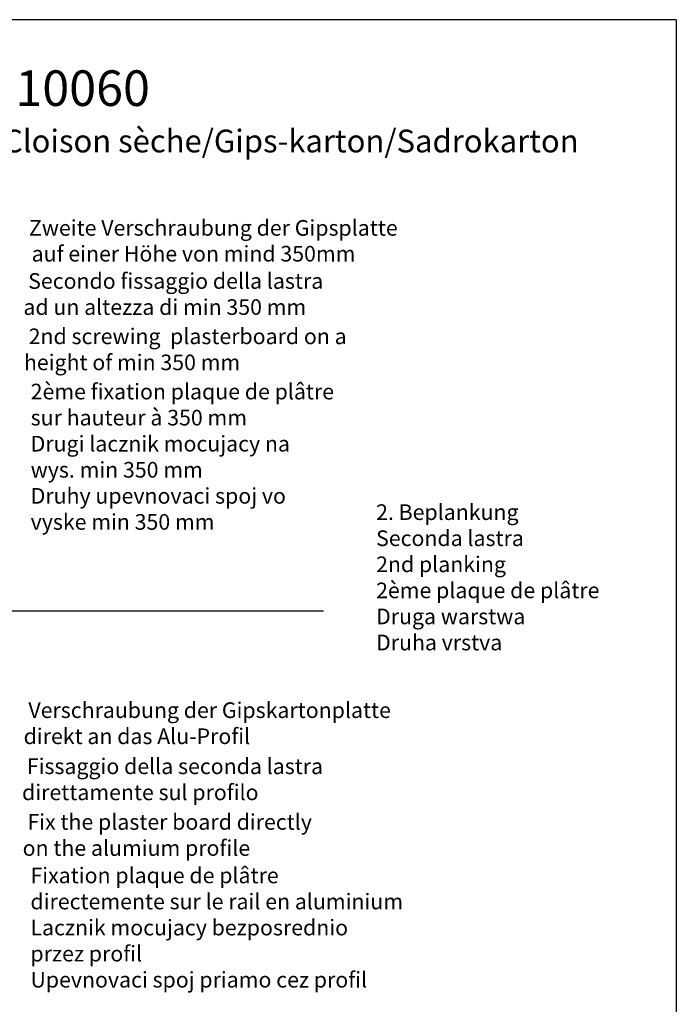
# Model space of a CAD drawing. Units: millimetres. Extents: x 1135 to 177379, y 236 to 16974.
# Drawn here: x 1253 to 1345, y 392 to 531 of the extents above; entities that cross this region are included whole.
import ezdxf

# ---------------------------------------------------------------- set-up
doc = ezdxf.new("R2010")
doc.units = ezdxf.units.MM
doc.linetypes.add('DASHED', pattern=[15, 7, -8])
doc.layers.add('Strichlienen', color=7, linetype='DASHED', lineweight=25)
doc.styles.get("Standard").update_dxf_attribs({"font": 'calibri.ttf'})

msp = doc.modelspace()

# ---------------------------------------------------------------- linework, layer by layer
for p, q in [((1345.27, 530.72), (1135.27, 530.73)), ((1345.27, 530.72), (1345.27, 235.72)), ((1295.63, 447.53), (1235.79, 447.53))]:
    msp.add_line(p, q)

# ---------------------------------------------------------------- texts
at = {"attachment_point": 1}
for s, insert, char_height, width in [('\\pxqc;Light 60 Art. 10060\\P\\pxqc;{\\H0.64x;Trockenbau/Strutture a secco/Dry construction/Cloison sèche/Gips-karton/Sadrokarton}', (1138, 523.6), 5, 207.9367), (' Zweite Verschraubung der Gipsplatte ', (1253.52, 502.55), 2.2, 460.3404), ('auf einer Höhe von mind 350mm', (1254.57, 498.92), 2.2, 113.6394), ('2ème fixation plaque de plâtre\\Psur hauteur à 350 mm\\PDrugi lacznik mocujacy na\\Pwys. min 350 mm\\PDruhy upevnovaci spoj vo\\Pvyske min 350 mm', (1254.43, 479.53), 2.2, 95.9084), ('2. Beplankung\\PSeconda lastra\\P2nd planking\\P2ème plaque de plâtre\\PDruga warstwa\\PDruha vrstva', (1303.03, 462.57), 2.2, 88.2369), ('Fixation plaque de plâtre\\Pdirectemente sur le rail en aluminium\\PLacznik mocujacy bezposrednio\\Pprzez profil\\PUpevnovaci spoj priamo cez profil', (1254.4, 411.48), 2.2, 59.6015)]:
    msp.add_mtext(s, dxfattribs=dict(at, insert=insert, char_height=char_height, width=width))
at = {"layer": 'Strichlienen', "char_height": 2.2, "attachment_point": 1}
for s, insert, width in [(' Secondo fissaggio della lastra\\P ad un altezza di min 350 mm', (1253.41, 495.08), 1048.7415), (' 2nd screwing  plasterboard on a\\P height of min 350 mm', (1253.48, 487.3), 352.3474), (' Verschraubung der Gipskartonplatte\\P direkt an das Alu-Profil', (1253.44, 434.72), 314.924), (' Fissaggio della seconda lastra \\P direttamente sul profilo', (1253.22, 426.83), 131.5257), (' Fix the plaster board directly\\P on the alumium profile', (1253.3, 419), 217.5801)]:
    msp.add_mtext(s, dxfattribs=dict(at, insert=insert, width=width))

doc.saveas('drawing.dxf')
